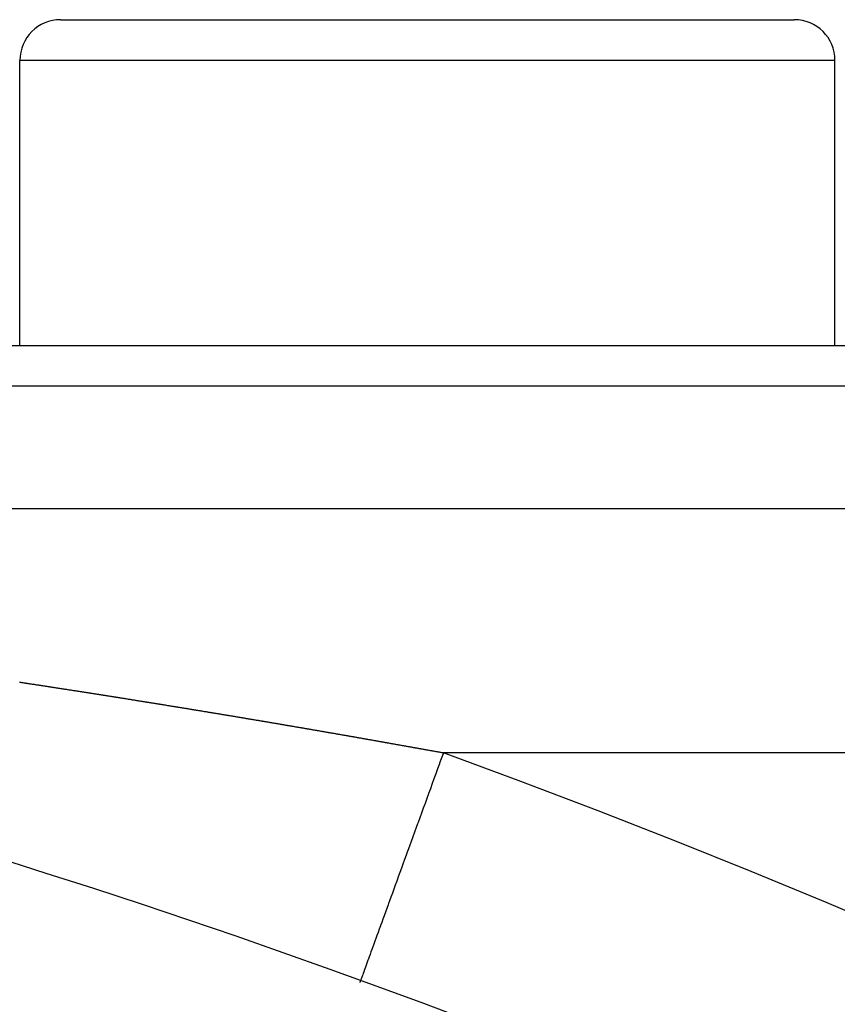
# Model space of a CAD drawing. Extents: x 24 to 1351, y -777 to 283.
# Drawn here: x 1256 to 1266, y -163 to -151 of the extents above; entities that cross this region are included whole.
import ezdxf

# ---------------------------------------------------------------- set-up
doc = ezdxf.new("R2010")
doc.units = 0
doc.linetypes.add('DASHED', pattern=[11.05, 8.7, -2.35])
doc.layers.get('0').update_dxf_attribs({"linetype": 'CONTINUOUS'})
doc.layers.add('NEVIDI', color=4, linetype='DASHED')

msp = doc.modelspace()

# ---------------------------------------------------------------- linework, layer by layer
at = {"color": 2}
for p, q in [((1256.498783, -151.404153), (1265.498783, -151.404153)), ((1265.463307, -151.404153), (1265.498783, -151.404153)), ((1255.998783, -155.404153), (1255.998783, -151.904153)), ((1255.998783, -155.404153), (1255.998783, -151.904153)), ((1265.998783, -155.404153), (1265.998783, -151.904153)), ((1265.998783, -155.404153), (1265.998783, -151.904153)), ((1235.736317, -155.404153), (1318.498783, -155.404153)), ((1318.498783, -155.904153), (1235.780062, -155.904153)), ((1232.417693, -157.404153), (1316.182874, -157.404153)), ((1232.417693, -157.404153), (1316.182874, -157.404153)), ((1260.170564, -163.221138), (1260.169873, -163.223039)), ((1260.170896, -163.220228), (1260.170564, -163.221138))]:
    msp.add_line(p, q, dxfattribs=at)
for centre, radius, start, end in [((1256.498783, -151.904153), 0.5, 90, 180), ((1265.498783, -151.904153), 0.5, 0, 90), ((1225.998783, -257.204153), 100, 0, 180)]:
    msp.add_arc(centre, radius, start, end, dxfattribs=at)
at = {"layer": 'NEVIDI', "color": 7, "linetype": 'CONTINUOUS'}
for p, q in [((1265.998783, -151.904153), (1255.998783, -151.904153)), ((1255.992311, -159.536135), (1255.999336, -159.537204)), ((1255.999336, -159.537204), (1256.009732, -159.538787)), ((1256.009732, -159.538787), (1256.016646, -159.53984)), ((1256.016646, -159.53984), (1256.02718, -159.541445)), ((1256.02718, -159.541445), (1256.033952, -159.542477)), ((1256.033952, -159.542477), (1256.044389, -159.544068)), ((1256.044389, -159.544068), (1256.051246, -159.545114)), ((1256.051246, -159.545114), (1256.061786, -159.546721)), ((1256.061786, -159.546721), (1256.068555, -159.547754)), ((1256.068555, -159.547754), (1256.079034, -159.549354)), ((1256.079034, -159.549354), (1256.085837, -159.550393)), ((1256.085837, -159.550393), (1256.096379, -159.552003)), ((1256.096379, -159.552003), (1256.103188, -159.553043)), ((1256.103188, -159.553043), (1256.113672, -159.554645)), ((1256.113672, -159.554645), (1256.120688, -159.555718)), ((1256.120688, -159.555718), (1256.131101, -159.557311)), ((1256.131101, -159.557311), (1256.137976, -159.558362)), ((1256.137976, -159.558362), (1256.148287, -159.55994)), ((1256.148287, -159.55994), (1256.15526, -159.561008)), ((1256.15526, -159.561008), (1256.165715, -159.562609)), ((1256.165715, -159.562609), (1256.172526, -159.563652)), ((1256.172526, -159.563652), (1256.183059, -159.565266)), ((1256.183059, -159.565266), (1256.18982, -159.566302)), ((1256.18982, -159.566302), (1256.200316, -159.567911)), ((1256.200316, -159.567911), (1256.207242, -159.568973)), ((1256.207242, -159.568973), (1256.21761, -159.570564)), ((1256.21761, -159.570564), (1256.22462, -159.57164)), ((1256.22462, -159.57164), (1256.234905, -159.573218)), ((1256.234905, -159.573218), (1256.241887, -159.574291)), ((1256.241887, -159.574291), (1256.252317, -159.575893)), ((1256.252317, -159.575893), (1256.259139, -159.576941)), ((1256.259139, -159.576941), (1256.269661, -159.578558)), ((1256.269661, -159.578558), (1256.276416, -159.579597)), ((1256.276416, -159.579597), (1256.286922, -159.581213)), ((1256.286922, -159.581213), (1256.293926, -159.58229)), ((1256.293926, -159.58229), (1256.30429, -159.583885)), ((1256.30429, -159.583885), (1256.311183, -159.584946)), ((1256.311183, -159.584946), (1256.321685, -159.586563)), ((1256.321685, -159.586563), (1256.328436, -159.587603)), ((1256.328436, -159.587603), (1256.338936, -159.589221)), ((1256.338936, -159.589221), (1256.345686, -159.590261)), ((1256.345686, -159.590261), (1256.356235, -159.591888)), ((1256.356235, -159.591888), (1256.363183, -159.592959)), ((1256.363183, -159.592959), (1256.373625, -159.59457)), ((1256.373625, -159.59457), (1256.380411, -159.595618)), ((1256.380411, -159.595618), (1256.390922, -159.59724)), ((1256.390922, -159.59724), (1256.397668, -159.598282)), ((1256.397668, -159.598282), (1256.408161, -159.599903)), ((1256.408161, -159.599903), (1256.415052, -159.600968)), ((1256.415052, -159.600968), (1256.425531, -159.602587)), ((1256.425531, -159.602587), (1256.43239, -159.603648)), ((1256.43239, -159.603648), (1256.442879, -159.60527)), ((1256.442879, -159.60527), (1256.449621, -159.606313)), ((1256.449621, -159.606313), (1256.460108, -159.607936)), ((1256.460108, -159.607936), (1256.467047, -159.60901)), ((1256.467047, -159.60901), (1256.477409, -159.610615)), ((1256.477409, -159.610615), (1256.484324, -159.611686)), ((1256.484324, -159.611686), (1256.494777, -159.613306)), ((1256.494777, -159.613306), (1256.501534, -159.614353)), ((1256.501534, -159.614353), (1256.512027, -159.61598)), ((1256.512027, -159.61598), (1256.519013, -159.617063)), ((1256.519013, -159.617063), (1256.529493, -159.618689)), ((1256.529493, -159.618689), (1256.536229, -159.619735)), ((1256.536229, -159.619735), (1256.546706, -159.621361)), ((1256.546706, -159.621361), (1256.553665, -159.622442)), ((1256.553665, -159.622442), (1256.563971, -159.624043)), ((1256.563971, -159.624043), (1256.570899, -159.625119)), ((1256.570899, -159.625119), (1256.581322, -159.626739)), ((1256.581322, -159.626739), (1256.588089, -159.627791)), ((1256.588089, -159.627791), (1256.598576, -159.629422)), ((1256.598576, -159.629422), (1256.605556, -159.630508)), ((1256.605556, -159.630508), (1256.616016, -159.632136)), ((1256.616016, -159.632136), (1256.622751, -159.633185)), ((1256.622751, -159.633185), (1256.633223, -159.634815)), ((1256.633223, -159.634815), (1256.640201, -159.635902)), ((1256.640201, -159.635902), (1256.650666, -159.637533)), ((1256.650666, -159.637533), (1256.657393, -159.638581)), ((1256.657393, -159.638581), (1256.667857, -159.640213)), ((1256.667857, -159.640213), (1256.67478, -159.641293)), ((1256.67478, -159.641293), (1256.685119, -159.642906)), ((1256.685119, -159.642906), (1256.692018, -159.643982)), ((1256.692018, -159.643982), (1256.702477, -159.645615)), ((1256.702477, -159.645615), (1256.709361, -159.64669)), ((1256.709361, -159.64669), (1256.719773, -159.648316)), ((1256.719773, -159.648316), (1256.726657, -159.649392)), ((1256.726657, -159.649392), (1256.737085, -159.651022)), ((1256.737085, -159.651022), (1256.744055, -159.652112)), ((1256.744055, -159.652112), (1256.754414, -159.653732)), ((1256.754414, -159.653732), (1256.761219, -159.654796)), ((1256.761219, -159.654796), (1256.77168, -159.656433)), ((1256.77168, -159.656433), (1256.778647, -159.657524)), ((1256.778647, -159.657524), (1256.789042, -159.659152)), ((1256.789042, -159.659152), (1256.795797, -159.66021)), ((1256.795797, -159.66021), (1256.806261, -159.661849)), ((1256.806261, -159.661849), (1256.813225, -159.662941)), ((1256.813225, -159.662941), (1256.823671, -159.664579)), ((1256.823671, -159.664579), (1256.830534, -159.665655)), ((1256.830534, -159.665655), (1256.840958, -159.66729)), ((1256.840958, -159.66729), (1256.847791, -159.668362)), ((1256.847791, -159.668362), (1256.858232, -159.670002)), ((1256.858232, -159.670002), (1256.865193, -159.671094)), ((1256.865193, -159.671094), (1256.875553, -159.672722)), ((1256.875553, -159.672722), (1256.882328, -159.673786)), ((1256.882328, -159.673786), (1256.89278, -159.675429)), ((1256.89278, -159.675429), (1256.899738, -159.676523)), ((1256.899738, -159.676523), (1256.910174, -159.678164)), ((1256.910174, -159.678164), (1256.917049, -159.679246)), ((1256.917049, -159.679246), (1256.927419, -159.680878)), ((1256.927419, -159.680878), (1256.934306, -159.681962)), ((1256.934306, -159.681962), (1256.944702, -159.683598)), ((1256.944702, -159.683598), (1256.951655, -159.684694)), ((1256.951655, -159.684694), (1256.962085, -159.686337)), ((1256.962085, -159.686337), (1256.969037, -159.687433)), ((1256.969037, -159.687433), (1256.979465, -159.689077)), ((1256.979465, -159.689077), (1256.986271, -159.69015)), ((1256.986271, -159.69015), (1256.996593, -159.691778)), ((1256.996593, -159.691778), (1257.003542, -159.692875)), ((1257.003542, -159.692875), (1257.013966, -159.69452)), ((1257.013966, -159.69452), (1257.020914, -159.695617)), ((1257.020914, -159.695617), (1257.031335, -159.697263)), ((1257.031335, -159.697263), (1257.038194, -159.698347)), ((1257.038194, -159.698347), (1257.048568, -159.699986)), ((1257.048568, -159.699986), (1257.055426, -159.70107)), ((1257.055426, -159.70107), (1257.065816, -159.702713)), ((1257.065816, -159.702713), (1257.07276, -159.703812)), ((1257.07276, -159.703812), (1257.083176, -159.70546)), ((1257.083176, -159.70546), (1257.090101, -159.706556)), ((1257.090101, -159.706556), (1257.100532, -159.708207)), ((1257.100532, -159.708207), (1257.107318, -159.709282)), ((1257.107318, -159.709282), (1257.117636, -159.710917)), ((1257.117636, -159.710917), (1257.124576, -159.712017)), ((1257.124576, -159.712017), (1257.134985, -159.713667)), ((1257.134985, -159.713667), (1257.141924, -159.714767)), ((1257.141924, -159.714767), (1257.152331, -159.716418)), ((1257.152331, -159.716418), (1257.159173, -159.717503)), ((1257.159173, -159.717503), (1257.169673, -159.71917)), ((1257.169673, -159.71917), (1257.176609, -159.720271)), ((1257.176609, -159.720271), (1257.187012, -159.721923)), ((1257.187012, -159.721923), (1257.193823, -159.723005)), ((1257.193823, -159.723005), (1257.204258, -159.724663)), ((1257.204258, -159.724663), (1257.211022, -159.725739)), ((1257.211022, -159.725739), (1257.221432, -159.727394)), ((1257.221432, -159.727394), (1257.228364, -159.728496)), ((1257.228364, -159.728496), (1257.23876, -159.73015)), ((1257.23876, -159.73015), (1257.245691, -159.731253)), ((1257.245691, -159.731253), (1257.256085, -159.732908)), ((1257.256085, -159.732908), (1257.263014, -159.734012)), ((1257.263014, -159.734012), (1257.273407, -159.735667)), ((1257.273407, -159.735667), (1257.280235, -159.736755)), ((1257.280235, -159.736755), (1257.290725, -159.738427)), ((1257.290725, -159.738427), (1257.297651, -159.739532)), ((1257.297651, -159.739532), (1257.308039, -159.741188)), ((1257.308039, -159.741188), (1257.314835, -159.742273)), ((1257.314835, -159.742273), (1257.325351, -159.743951)), ((1257.325351, -159.743951), (1257.332027, -159.745016)), ((1257.332027, -159.745016), (1257.342658, -159.746714)), ((1257.342658, -159.746714), (1257.349415, -159.747793)), ((1257.349415, -159.747793), (1257.359715, -159.749439)), ((1257.359715, -159.749439), (1257.366636, -159.750545)), ((1257.366636, -159.750545), (1257.377016, -159.752205)), ((1257.377016, -159.752205), (1257.383981, -159.753319)), ((1257.383981, -159.753319), (1257.394313, -159.754972)), ((1257.394313, -159.754972), (1257.401231, -159.756079)), ((1257.401231, -159.756079), (1257.411606, -159.757739)), ((1257.411606, -159.757739), (1257.418534, -159.758849)), ((1257.418534, -159.758849), (1257.428897, -159.760508)), ((1257.428897, -159.760508), (1257.43593, -159.761635)), ((1257.43593, -159.761635), (1257.446183, -159.763278)), ((1257.446183, -159.763278), (1257.453097, -159.764387)), ((1257.453097, -159.764387), (1257.463466, -159.76605)), ((1257.463466, -159.76605), (1257.470461, -159.767172)), ((1257.470461, -159.767172), (1257.480746, -159.768822)), ((1257.480746, -159.768822), (1257.487657, -159.769931)), ((1257.487657, -159.769931), (1257.498022, -159.771595)), ((1257.498022, -159.771595), (1257.504978, -159.772713)), ((1257.504978, -159.772713), (1257.515305, -159.774372)), ((1257.515305, -159.774372), (1257.522357, -159.775505)), ((1257.522357, -159.775505), (1257.53281, -159.777185)), ((1257.53281, -159.777185), (1257.539481, -159.778258)), ((1257.539481, -159.778258), (1257.550075, -159.779962)), ((1257.550075, -159.779962), (1257.556852, -159.781052)), ((1257.556852, -159.781052), (1257.567337, -159.78274)), ((1257.567337, -159.78274), (1257.574209, -159.783846)), ((1257.574209, -159.783846), (1257.584595, -159.785519)), ((1257.584595, -159.785519), (1257.591333, -159.786604)), ((1257.591333, -159.786604), (1257.60185, -159.788299)), ((1257.60185, -159.788299), (1257.60868, -159.7894)), ((1257.60868, -159.7894), (1257.619101, -159.79108)), ((1257.619101, -159.79108), (1257.626052, -159.792201)), ((1257.626052, -159.792201), (1257.636349, -159.793862)), ((1257.636349, -159.793862), (1257.643247, -159.794976)), ((1257.643247, -159.794976), (1257.653593, -159.796646)), ((1257.653593, -159.796646), (1257.660506, -159.797762)), ((1257.660506, -159.797762), (1257.670833, -159.79943)), ((1257.670833, -159.79943), (1257.677852, -159.800564)), ((1257.677852, -159.800564), (1257.688316, -159.802256)), ((1257.688316, -159.802256), (1257.695185, -159.803366)), ((1257.695185, -159.803366), (1257.70555, -159.805042)), ((1257.70555, -159.805042), (1257.712283, -159.806131)), ((1257.712283, -159.806131), (1257.722779, -159.80783)), ((1257.722779, -159.80783), (1257.729604, -159.808935)), ((1257.729604, -159.808935), (1257.740005, -159.810619)), ((1257.740005, -159.810619), (1257.746951, -159.811744)), ((1257.746951, -159.811744), (1257.757248, -159.813412)), ((1257.757248, -159.813412), (1257.76428, -159.814552)), ((1257.76428, -159.814552), (1257.774692, -159.81624)), ((1257.774692, -159.81624), (1257.781579, -159.817356)), ((1257.781579, -159.817356), (1257.791908, -159.819032)), ((1257.791908, -159.819032), (1257.798675, -159.82013)), ((1257.798675, -159.82013), (1257.809119, -159.821825)), ((1257.809119, -159.821825), (1257.816003, -159.822942)), ((1257.816003, -159.822942), (1257.826532, -159.824652)), ((1257.826532, -159.824652), (1257.833307, -159.825753)), ((1257.833307, -159.825753), (1257.843777, -159.827454)), ((1257.843777, -159.827454), (1257.850602, -159.828564)), ((1257.850602, -159.828564), (1257.860978, -159.830251)), ((1257.860978, -159.830251), (1257.867924, -159.831381)), ((1257.867924, -159.831381), (1257.878206, -159.833053)), ((1257.878206, -159.833053), (1257.885227, -159.834196)), ((1257.885227, -159.834196), (1257.895614, -159.835887)), ((1257.895614, -159.835887), (1257.90249, -159.837007)), ((1257.90249, -159.837007), (1257.912804, -159.838687)), ((1257.912804, -159.838687), (1257.919571, -159.839789)), ((1257.919571, -159.839789), (1257.930097, -159.841505)), ((1257.930097, -159.841505), (1257.936863, -159.842608)), ((1257.936863, -159.842608), (1257.947418, -159.844329)), ((1257.947418, -159.844329), (1257.954152, -159.845428)), ((1257.954152, -159.845428), (1257.964597, -159.847132)), ((1257.964597, -159.847132), (1257.971467, -159.848254)), ((1257.971467, -159.848254), (1257.981956, -159.849966)), ((1257.981956, -159.849966), (1257.988717, -159.851071)), ((1257.988717, -159.851071), (1257.999188, -159.852782)), ((1257.999188, -159.852782), (1258.00598, -159.853892)), ((1258.00598, -159.853892), (1258.016356, -159.855588)), ((1258.016356, -159.855588), (1258.023268, -159.856718)), ((1258.023268, -159.856718), (1258.033765, -159.858435)), ((1258.033765, -159.858435), (1258.040532, -159.859542)), ((1258.040532, -159.859542), (1258.050926, -159.861243)), ((1258.050926, -159.861243), (1258.057804, -159.862369)), ((1258.057804, -159.862369), (1258.068312, -159.86409)), ((1258.068312, -159.86409), (1258.075066, -159.865197)), ((1258.075066, -159.865197), (1258.08548, -159.866903)), ((1258.08548, -159.866903), (1258.09234, -159.868028)), ((1258.09234, -159.868028), (1258.102829, -159.869747)), ((1258.102829, -159.869747), (1258.10958, -159.870855)), ((1258.10958, -159.870855), (1258.12002, -159.872567)), ((1258.12002, -159.872567), (1258.126877, -159.873693)), ((1258.126877, -159.873693), (1258.13733, -159.875409)), ((1258.13733, -159.875409), (1258.144079, -159.876517)), ((1258.144079, -159.876517), (1258.154575, -159.878241)), ((1258.154575, -159.878241), (1258.161487, -159.879377)), ((1258.161487, -159.879377), (1258.171924, -159.881092)), ((1258.171924, -159.881092), (1258.178812, -159.882224)), ((1258.178812, -159.882224), (1258.189055, -159.883909)), ((1258.189055, -159.883909), (1258.196048, -159.885059)), ((1258.196048, -159.885059), (1258.206426, -159.886767)), ((1258.206426, -159.886767), (1258.213282, -159.887895)), ((1258.213282, -159.887895), (1258.223549, -159.889586)), ((1258.223549, -159.889586), (1258.23051, -159.890732)), ((1258.23051, -159.890732), (1258.240913, -159.892446)), ((1258.240913, -159.892446), (1258.247722, -159.893568)), ((1258.247722, -159.893568), (1258.258217, -159.895298)), ((1258.258217, -159.895298), (1258.264956, -159.896409)), ((1258.264956, -159.896409), (1258.275436, -159.898138)), ((1258.275436, -159.898138), (1258.282355, -159.899279)), ((1258.282355, -159.899279), (1258.292738, -159.900993)), ((1258.292738, -159.900993), (1258.299636, -159.902132)), ((1258.299636, -159.902132), (1258.309862, -159.903821)), ((1258.309862, -159.903821), (1258.316846, -159.904974)), ((1258.316846, -159.904974), (1258.327187, -159.906683)), ((1258.327187, -159.906683), (1258.334051, -159.907817)), ((1258.334051, -159.907817), (1258.344523, -159.909549)), ((1258.344523, -159.909549), (1258.351254, -159.910662)), ((1258.351254, -159.910662), (1258.361723, -159.912394)), ((1258.361723, -159.912394), (1258.368701, -159.913548)), ((1258.368701, -159.913548), (1258.378954, -159.915246)), ((1258.378954, -159.915246), (1258.385896, -159.916395)), ((1258.385896, -159.916395), (1258.396284, -159.918115)), ((1258.396284, -159.918115), (1258.403072, -159.91924)), ((1258.403072, -159.91924), (1258.413548, -159.920976)), ((1258.413548, -159.920976), (1258.420353, -159.922104)), ((1258.420353, -159.922104), (1258.430733, -159.923825)), ((1258.430733, -159.923825), (1258.437705, -159.924982)), ((1258.437705, -159.924982), (1258.448005, -159.926691)), ((1258.448005, -159.926691), (1258.454884, -159.927833)), ((1258.454884, -159.927833), (1258.465319, -159.929565)), ((1258.465319, -159.929565), (1258.472052, -159.930683)), ((1258.472052, -159.930683), (1258.482512, -159.932421)), ((1258.482512, -159.932421), (1258.48948, -159.933578)), ((1258.48948, -159.933578), (1258.49993, -159.935315)), ((1258.49993, -159.935315), (1258.506648, -159.936432)), ((1258.506648, -159.936432), (1258.517096, -159.93817)), ((1258.517096, -159.93817), (1258.523811, -159.939287)), ((1258.523811, -159.939287), (1258.534293, -159.941031)), ((1258.534293, -159.941031), (1258.54122, -159.942184)), ((1258.54122, -159.942184), (1258.551587, -159.943911)), ((1258.551587, -159.943911), (1258.558362, -159.945039)), ((1258.558362, -159.945039), (1258.568817, -159.946781)), ((1258.568817, -159.946781), (1258.575777, -159.947941)), ((1258.575777, -159.947941), (1258.586165, -159.949672)), ((1258.586165, -159.949672), (1258.59291, -159.950797)), ((1258.59291, -159.950797), (1258.603361, -159.95254)), ((1258.603361, -159.95254), (1258.610122, -159.953668)), ((1258.610122, -159.953668), (1258.620503, -159.955401)), ((1258.620503, -159.955401), (1258.627458, -159.956562)), ((1258.627458, -159.956562), (1258.63789, -159.958304)), ((1258.63789, -159.958304), (1258.644623, -159.959429)), ((1258.644623, -159.959429), (1258.655029, -159.961168)), ((1258.655029, -159.961168), (1258.661976, -159.962329)), ((1258.661976, -159.962329), (1258.672403, -159.964072)), ((1258.672403, -159.964072), (1258.679105, -159.965193)), ((1258.679105, -159.965193), (1258.68956, -159.966942)), ((1258.68956, -159.966942), (1258.696478, -159.9681)), ((1258.696478, -159.9681), (1258.7069, -159.969844)), ((1258.7069, -159.969844), (1258.713599, -159.970966)), ((1258.713599, -159.970966), (1258.724074, -159.97272)), ((1258.724074, -159.97272), (1258.730964, -159.973875)), ((1258.730964, -159.973875), (1258.741381, -159.97562)), ((1258.741381, -159.97562), (1258.748263, -159.976774)), ((1258.748263, -159.976774), (1258.758573, -159.978503)), ((1258.758573, -159.978503), (1258.765434, -159.979654)), ((1258.765434, -159.979654), (1258.775847, -159.981401)), ((1258.775847, -159.981401), (1258.782703, -159.982551)), ((1258.782703, -159.982551), (1258.793056, -159.984289)), ((1258.793056, -159.984289), (1258.799926, -159.985443)), ((1258.799926, -159.985443), (1258.810297, -159.987185)), ((1258.810297, -159.987185), (1258.817234, -159.988351)), ((1258.817234, -159.988351), (1258.827639, -159.9901)), ((1258.827639, -159.9901), (1258.83434, -159.991226)), ((1258.83434, -159.991226), (1258.844751, -159.992977)), ((1258.844751, -159.992977), (1258.851665, -159.99414)), ((1258.851665, -159.99414), (1258.862065, -159.99589)), ((1258.862065, -159.99589), (1258.868981, -159.997054)), ((1258.868981, -159.997054), (1258.879396, -159.998808)), ((1258.879396, -159.998808), (1258.886179, -159.99995)), ((1258.886179, -159.99995), (1258.896475, -160.001685)), ((1258.896475, -160.001685), (1258.903404, -160.002853)), ((1258.903404, -160.002853), (1258.913797, -160.004605)), ((1258.913797, -160.004605), (1258.920725, -160.005773)), ((1258.920725, -160.005773), (1258.931116, -160.007525)), ((1258.931116, -160.007525), (1258.937971, -160.008682)), ((1258.937971, -160.008682), (1258.948274, -160.010421)), ((1258.948274, -160.010421), (1258.955161, -160.011583)), ((1258.955161, -160.011583), (1258.965494, -160.013328)), ((1258.965494, -160.013328), (1258.972417, -160.014497)), ((1258.972417, -160.014497), (1258.9828, -160.016252)), ((1258.9828, -160.016252), (1258.989722, -160.017422)), ((1258.989722, -160.017422), (1259.000103, -160.019177)), ((1259.000103, -160.019177), (1259.006917, -160.020329)), ((1259.006917, -160.020329), (1259.01729, -160.022084)), ((1259.01729, -160.022084), (1259.024078, -160.023232)), ((1259.024078, -160.023232), (1259.034448, -160.024988)), ((1259.034448, -160.024988), (1259.041365, -160.026159)), ((1259.041365, -160.026159), (1259.051738, -160.027915)), ((1259.051738, -160.027915), (1259.058653, -160.029087)), ((1259.058653, -160.029087), (1259.069024, -160.030844)), ((1259.069024, -160.030844), (1259.075785, -160.03199)), ((1259.075785, -160.03199), (1259.086306, -160.033774)), ((1259.086306, -160.033774), (1259.093167, -160.034938)), ((1259.093167, -160.034938), (1259.103584, -160.036705)), ((1259.103584, -160.036705), (1259.110321, -160.037848)), ((1259.110321, -160.037848), (1259.120812, -160.039629)), ((1259.120812, -160.039629), (1259.127505, -160.040766)), ((1259.127505, -160.040766), (1259.137881, -160.042528)), ((1259.137881, -160.042528), (1259.14484, -160.04371)), ((1259.14484, -160.04371), (1259.155146, -160.045462)), ((1259.155146, -160.045462), (1259.162051, -160.046636)), ((1259.162051, -160.046636), (1259.172408, -160.048397)), ((1259.172408, -160.048397), (1259.179311, -160.049571)), ((1259.179311, -160.049571), (1259.189665, -160.051332)), ((1259.189665, -160.051332), (1259.196462, -160.052489)), ((1259.196462, -160.052489), (1259.206918, -160.054269)), ((1259.206918, -160.054269), (1259.213818, -160.055444)), ((1259.213818, -160.055444), (1259.224167, -160.057207)), ((1259.224167, -160.057207), (1259.23094, -160.058361)), ((1259.23094, -160.058361), (1259.241412, -160.060146)), ((1259.241412, -160.060146), (1259.248292, -160.061319)), ((1259.248292, -160.061319), (1259.258653, -160.063086)), ((1259.258653, -160.063086), (1259.265401, -160.064237)), ((1259.265401, -160.064237), (1259.275889, -160.066027)), ((1259.275889, -160.066027), (1259.282738, -160.067196)), ((1259.282738, -160.067196), (1259.293122, -160.068969)), ((1259.293122, -160.068969), (1259.300014, -160.070146)), ((1259.300014, -160.070146), (1259.31035, -160.071912)), ((1259.31035, -160.071912), (1259.317174, -160.073078)), ((1259.317174, -160.073078), (1259.327574, -160.074855)), ((1259.327574, -160.074855), (1259.334463, -160.076033)), ((1259.334463, -160.076033), (1259.344794, -160.0778)), ((1259.344794, -160.0778), (1259.351597, -160.078964)), ((1259.351597, -160.078964), (1259.36201, -160.080746)), ((1259.36201, -160.080746), (1259.368937, -160.081932)), ((1259.368937, -160.081932), (1259.379222, -160.083693)), ((1259.379222, -160.083693), (1259.386105, -160.084872)), ((1259.386105, -160.084872), (1259.396429, -160.086641)), ((1259.396429, -160.086641), (1259.403333, -160.087824)), ((1259.403333, -160.087824), (1259.413632, -160.089589)), ((1259.413632, -160.089589), (1259.420648, -160.090793)), ((1259.420648, -160.090793), (1259.431077, -160.092581)), ((1259.431077, -160.092581), (1259.43771, -160.093719)), ((1259.43771, -160.093719), (1259.448272, -160.095532)), ((1259.448272, -160.095532), (1259.455018, -160.09669)), ((1259.455018, -160.09669), (1259.465462, -160.098484)), ((1259.465462, -160.098484), (1259.472313, -160.09966)), ((1259.472313, -160.09966), (1259.482649, -160.101436)), ((1259.482649, -160.101436), (1259.489522, -160.102618)), ((1259.489522, -160.102618), (1259.499831, -160.10439)), ((1259.499831, -160.10439), (1259.506702, -160.105572)), ((1259.506702, -160.105572), (1259.517191, -160.107376)), ((1259.517191, -160.107376), (1259.523957, -160.10854)), ((1259.523957, -160.10854), (1259.534428, -160.110342)), ((1259.534428, -160.110342), (1259.54123, -160.111514)), ((1259.54123, -160.111514), (1259.551597, -160.113299)), ((1259.551597, -160.113299), (1259.558464, -160.114482)), ((1259.558464, -160.114482), (1259.568762, -160.116257)), ((1259.568762, -160.116257), (1259.575627, -160.11744)), ((1259.575627, -160.11744), (1259.586069, -160.11924)), ((1259.586069, -160.11924), (1259.592828, -160.120406)), ((1259.592828, -160.120406), (1259.603325, -160.122217)), ((1259.603325, -160.122217), (1259.610092, -160.123385)), ((1259.610092, -160.123385), (1259.620478, -160.125177)), ((1259.620478, -160.125177), (1259.627364, -160.126366)), ((1259.627364, -160.126366), (1259.637626, -160.128139)), ((1259.637626, -160.128139), (1259.644624, -160.129348)), ((1259.644624, -160.129348), (1259.655014, -160.131143)), ((1259.655014, -160.131143), (1259.661871, -160.132328)), ((1259.661871, -160.132328), (1259.672154, -160.134107)), ((1259.672154, -160.134107), (1259.679009, -160.135292)), ((1259.679009, -160.135292), (1259.689383, -160.137087)), ((1259.689383, -160.137087), (1259.696132, -160.138255)), ((1259.696132, -160.138255), (1259.706665, -160.140078)), ((1259.706665, -160.140078), (1259.713376, -160.14124)), ((1259.713376, -160.14124), (1259.723792, -160.143045)), ((1259.723792, -160.143045), (1259.730641, -160.144231)), ((1259.730641, -160.144231), (1259.741107, -160.146045)), ((1259.741107, -160.146045), (1259.747851, -160.147214)), ((1259.747851, -160.147214), (1259.758277, -160.149022)), ((1259.758277, -160.149022), (1259.765067, -160.1502)), ((1259.765067, -160.1502), (1259.775568, -160.152022)), ((1259.775568, -160.152022), (1259.782308, -160.153192)), ((1259.782308, -160.153192), (1259.792745, -160.155004)), ((1259.792745, -160.155004), (1259.799517, -160.15618)), ((1259.799517, -160.15618), (1259.810011, -160.158003)), ((1259.810011, -160.158003), (1259.816748, -160.159173)), ((1259.816748, -160.159173), (1259.827195, -160.160989)), ((1259.827195, -160.160989), (1259.833951, -160.162163)), ((1259.833951, -160.162163), (1259.844437, -160.163987)), ((1259.844437, -160.163987), (1259.851171, -160.165158)), ((1259.851171, -160.165158), (1259.861628, -160.166978)), ((1259.861628, -160.166978), (1259.86837, -160.168151)), ((1259.86837, -160.168151), (1259.878846, -160.169975)), ((1259.878846, -160.169975), (1259.885576, -160.171147)), ((1259.885576, -160.171147), (1259.896044, -160.172971)), ((1259.896044, -160.172971), (1259.902918, -160.174169)), ((1259.902918, -160.174169), (1259.913237, -160.175967)), ((1259.913237, -160.175967), (1259.920214, -160.177184)), ((1259.920214, -160.177184), (1259.930442, -160.178967)), ((1259.930442, -160.178967), (1259.9374, -160.180181)), ((1259.9374, -160.180181), (1259.947756, -160.181988)), ((1259.947756, -160.181988), (1259.954583, -160.18318)), ((1259.954583, -160.18318), (1259.96504, -160.185006)), ((1259.96504, -160.185006), (1259.971761, -160.18618)), ((1259.971761, -160.18618), (1259.982127, -160.187991)), ((1259.982127, -160.187991), (1259.988926, -160.189179)), ((1259.988926, -160.189179), (1259.999387, -160.191007)), ((1259.999387, -160.191007), (1260.006105, -160.192182)), ((1260.006105, -160.192182), (1260.016554, -160.194009)), ((1260.016554, -160.194009), (1260.023519, -160.195228)), ((1260.023519, -160.195228), (1260.033773, -160.197022)), ((1260.033773, -160.197022), (1260.040679, -160.198231)), ((1260.040679, -160.198231), (1260.051061, -160.200049)), ((1260.051061, -160.200049), (1260.057822, -160.201233)), ((1260.057822, -160.201233), (1260.068277, -160.203065)), ((1260.068277, -160.203065), (1260.074988, -160.204241)), ((1260.074988, -160.204241), (1260.085426, -160.206071)), ((1260.085426, -160.206071), (1260.092316, -160.207279)), ((1260.092316, -160.207279), (1260.102653, -160.209092)), ((1260.102653, -160.209092), (1260.109527, -160.210298)), ((1260.109527, -160.210298), (1260.119923, -160.212122)), ((1260.119923, -160.212122), (1260.126653, -160.213304)), ((1260.126653, -160.213304), (1260.137095, -160.215137)), ((1260.137095, -160.215137), (1260.143848, -160.216323)), ((1260.143848, -160.216323), (1260.154226, -160.218147)), ((1260.154226, -160.218147), (1260.161177, -160.219368)), ((1260.161177, -160.219368), (1260.171602, -160.221201)), ((1260.171602, -160.221201), (1260.178302, -160.222379)), ((1260.178302, -160.222379), (1260.188724, -160.224212)), ((1260.188724, -160.224212), (1260.195575, -160.225418)), ((1260.195575, -160.225418), (1260.205961, -160.227246)), ((1260.205961, -160.227246), (1260.212787, -160.228447)), ((1260.212787, -160.228447), (1260.223203, -160.230282)), ((1260.223203, -160.230282), (1260.229899, -160.231461)), ((1260.229899, -160.231461), (1260.240312, -160.233296)), ((1260.240312, -160.233296), (1260.247254, -160.234519)), ((1260.247254, -160.234519), (1260.250229, -160.235043)), ((1260.250229, -160.235043), (1260.257665, -160.236354)), ((1260.257665, -160.236354), (1260.264357, -160.237535)), ((1260.264357, -160.237535), (1260.274765, -160.23937)), ((1260.274765, -160.23937), (1260.281703, -160.240595)), ((1260.281703, -160.240595), (1260.292108, -160.242431)), ((1260.292108, -160.242431), (1260.298796, -160.243612)), ((1260.298796, -160.243612), (1260.309199, -160.245449)), ((1260.309199, -160.245449), (1260.316124, -160.246672)), ((1260.316124, -160.246672), (1260.326533, -160.248511)), ((1260.326533, -160.248511), (1260.333218, -160.249693)), ((1260.333218, -160.249693), (1260.343615, -160.251531)), ((1260.343615, -160.251531), (1260.350521, -160.252752)), ((1260.350521, -160.252752), (1260.36094, -160.254595)), ((1260.36094, -160.254595), (1260.367621, -160.255777)), ((1260.367621, -160.255777), (1260.378013, -160.257617)), ((1260.378013, -160.257617), (1260.384939, -160.258843)), ((1260.384939, -160.258843), (1260.395328, -160.260683)), ((1260.395328, -160.260683), (1260.402097, -160.261882)), ((1260.402097, -160.261882), (1260.412392, -160.263706)), ((1260.412392, -160.263706), (1260.419315, -160.264933)), ((1260.419315, -160.264933), (1260.429698, -160.266774)), ((1260.429698, -160.266774), (1260.436453, -160.267972)), ((1260.436453, -160.267972), (1260.446943, -160.269833)), ((1260.446943, -160.269833), (1260.453658, -160.271024)), ((1260.453658, -160.271024), (1260.46405, -160.272868)), ((1260.46405, -160.272868), (1260.470968, -160.274097)), ((1260.470968, -160.274097), (1260.481343, -160.275939)), ((1260.481343, -160.275939), (1260.488192, -160.277156)), ((1260.488192, -160.277156), (1260.498466, -160.278981)), ((1260.498466, -160.278981), (1260.505297, -160.280196)), ((1260.505297, -160.280196), (1260.515667, -160.282039)), ((1260.515667, -160.282039), (1260.522503, -160.283255)), ((1260.522503, -160.283255), (1260.532945, -160.285113)), ((1260.532945, -160.285113), (1260.539662, -160.286308)), ((1260.539662, -160.286308), (1260.550188, -160.288181)), ((1260.550188, -160.288181), (1260.55687, -160.289371)), ((1260.55687, -160.289371), (1260.567242, -160.291218)), ((1260.567242, -160.291218), (1260.574148, -160.292448)), ((1260.574148, -160.292448), (1260.584506, -160.294294)), ((1260.584506, -160.294294), (1260.591323, -160.295509)), ((1260.591323, -160.295509), (1260.601766, -160.297371)), ((1260.601766, -160.297371), (1260.60846, -160.298565)), ((1260.60846, -160.298565), (1260.619006, -160.300446)), ((1260.619006, -160.300446), (1260.62567, -160.301635)), ((1260.62567, -160.301635), (1260.636025, -160.303484)), ((1260.636025, -160.303484), (1260.642956, -160.304721)), ((1260.642956, -160.304721), (1260.653271, -160.306563)), ((1260.653271, -160.306563), (1260.660168, -160.307795)), ((1260.660168, -160.307795), (1260.670512, -160.309644)), ((1260.670512, -160.309644), (1260.677407, -160.310876)), ((1260.677407, -160.310876), (1260.687749, -160.312725)), ((1260.687749, -160.312725), (1260.69454, -160.31394)), ((1260.69454, -160.31394), (1260.70498, -160.315807)), ((1260.70498, -160.315807), (1260.711642, -160.316999)), ((1260.711642, -160.316999), (1260.722207, -160.31889)), ((1260.722207, -160.31889), (1260.72899, -160.320105)), ((1260.72899, -160.320105), (1260.739429, -160.321974)), ((1260.739429, -160.321974), (1260.746083, -160.323166)), ((1260.746083, -160.323166), (1260.756416, -160.325018)), ((1260.756416, -160.325018), (1260.76342, -160.326273)), ((1260.76342, -160.326273), (1260.773614, -160.328101)), ((1260.773614, -160.328101), (1260.780503, -160.329337)), ((1260.780503, -160.329337), (1260.790822, -160.331188)), ((1260.790822, -160.331188), (1260.797704, -160.332423)), ((1260.797704, -160.332423), (1260.808025, -160.334275)), ((1260.808025, -160.334275), (1260.814905, -160.335511)), ((1260.814905, -160.335511), (1260.825224, -160.337364)), ((1260.825224, -160.337364), (1260.832102, -160.338599)), ((1260.832102, -160.338599), (1260.842417, -160.340453)), ((1260.842417, -160.340453), (1260.849293, -160.341689)), ((1260.849293, -160.341689), (1260.859606, -160.343543)), ((1260.859606, -160.343543), (1260.866598, -160.3448)), ((1260.866598, -160.3448), (1260.87679, -160.346634)), ((1260.87679, -160.346634), (1260.883663, -160.347871)), ((1260.883663, -160.347871), (1260.894183, -160.349764)), ((1260.894183, -160.349764), (1260.900952, -160.350983)), ((1260.900952, -160.350983), (1260.91139, -160.352863)), ((1260.91139, -160.352863), (1260.918013, -160.354056)), ((1260.918013, -160.354056), (1260.92856, -160.355956)), ((1260.92856, -160.355956), (1260.935288, -160.357169)), ((1260.935288, -160.357169), (1260.945725, -160.359051)), ((1260.945725, -160.359051), (1260.952565, -160.360284)), ((1260.952565, -160.360284), (1260.962885, -160.362146)), ((1260.962885, -160.362146), (1260.969604, -160.363359)), ((1260.969604, -160.363359), (1260.98004, -160.365242)), ((1260.98004, -160.365242), (1260.986869, -160.366475)), ((1260.986869, -160.366475), (1260.997191, -160.368339)), ((1260.997191, -160.368339), (1261.004151, -160.369597)), ((1261.004151, -160.369597), (1261.014411, -160.371451)), ((1261.014411, -160.371451), (1261.021205, -160.372679)), ((1261.021205, -160.372679), (1261.031722, -160.37458)), ((1261.031722, -160.37458), (1261.038428, -160.375793)), ((1261.038428, -160.375793), (1261.048858, -160.37768)), ((1261.048858, -160.37768), (1261.055673, -160.378913)), ((1261.055673, -160.378913), (1261.06599, -160.38078)), ((1261.06599, -160.38078), (1261.072937, -160.382038)), ((1261.072937, -160.382038), (1261.083185, -160.383894)), ((1261.083185, -160.383894), (1261.089977, -160.385124)), ((1261.089977, -160.385124), (1261.100482, -160.387028)), ((1261.100482, -160.387028), (1261.107175, -160.388241)), ((1261.107175, -160.388241), (1261.117599, -160.390131)), ((1261.117599, -160.390131), (1261.1244, -160.391364)), ((1261.1244, -160.391364), (1261.134711, -160.393235)), ((1261.134711, -160.393235), (1261.141644, -160.394493)), ((1261.141644, -160.394493), (1261.152062, -160.396384)), ((1261.152062, -160.396384), (1261.158859, -160.397618)), ((1261.158859, -160.397618), (1261.169164, -160.399489)), ((1261.169164, -160.399489), (1261.176094, -160.400748)), ((1261.176094, -160.400748), (1261.186325, -160.402607)), ((1261.186325, -160.402607), (1261.193111, -160.40384)), ((1261.194808, -160.404149), (1261.190313, -160.416513)), ((1261.193111, -160.40384), (1261.194808, -160.404149)), ((1316.182874, -160.404153), (1261.194806, -160.404153)), ((1261.167839, -160.478324), (1261.148336, -160.531966)), ((1261.190313, -160.416513), (1261.167839, -160.478324)), ((1261.123251, -160.60096), (1261.101324, -160.661266)), ((1261.145856, -160.538786), (1261.123251, -160.60096)), ((1261.148336, -160.531966), (1261.145856, -160.538786)), ((1261.078798, -160.723223), (1261.057128, -160.782822)), ((1261.101324, -160.661266), (1261.078798, -160.723223)), ((1261.034547, -160.844927), (1261.012844, -160.904619)), ((1261.057128, -160.782822), (1261.034547, -160.844927)), ((1260.990589, -160.965826), (1260.969067, -161.02502)), ((1261.01175, -160.907628), (1260.990589, -160.965826)), ((1261.012844, -160.904619), (1261.01175, -160.907628)), ((1260.94702, -161.085655), (1260.925737, -161.14419)), ((1260.969067, -161.02502), (1260.94702, -161.085655)), ((1260.90392, -161.204191), (1260.882881, -161.262056)), ((1260.925737, -161.14419), (1260.90392, -161.204191)), ((1260.861372, -161.32121), (1260.840634, -161.378246)), ((1260.87834, -161.274545), (1260.861372, -161.32121)), ((1260.882881, -161.262056), (1260.87834, -161.274545)), ((1260.798945, -161.492904), (1260.778255, -161.549805)), ((1260.819457, -161.436489), (1260.798945, -161.492904)), ((1260.840634, -161.378246), (1260.819457, -161.436489)), ((1260.758239, -161.604854), (1260.750672, -161.625666)), ((1260.778255, -161.549805), (1260.758239, -161.604854)), ((1260.718247, -161.714843), (1260.698302, -161.769698)), ((1260.737845, -161.660943), (1260.718247, -161.714843)), ((1260.750672, -161.625666), (1260.737845, -161.660943)), ((1260.679409, -161.821659), (1260.6597, -161.875863)), ((1260.698302, -161.769698), (1260.679409, -161.821659)), ((1260.631011, -161.954765), (1260.622115, -161.979232)), ((1260.641048, -161.92716), (1260.631011, -161.954765)), ((1260.6597, -161.875863), (1260.641048, -161.92716)), ((1260.585619, -162.079606), (1260.568169, -162.127598)), ((1260.603991, -162.029078), (1260.585619, -162.079606)), ((1260.622115, -161.979232), (1260.603991, -162.029078)), ((1260.55028, -162.176798), (1260.533312, -162.223465)), ((1260.568169, -162.127598), (1260.55028, -162.176798)), ((1260.499822, -162.315574), (1260.483335, -162.360919)), ((1260.516164, -162.270629), (1260.499822, -162.315574)), ((1260.5215, -162.255954), (1260.516164, -162.270629)), ((1260.533312, -162.223465), (1260.5215, -162.255954)), ((1260.45187, -162.447458), (1260.436885, -162.488671)), ((1260.467649, -162.404061), (1260.45187, -162.447458)), ((1260.483335, -162.360919), (1260.467649, -162.404061)), ((1260.407554, -162.569341), (1260.393243, -162.608702)), ((1260.421824, -162.530094), (1260.407554, -162.569341)), ((1260.424074, -162.523907), (1260.421824, -162.530094)), ((1260.436885, -162.488671), (1260.424074, -162.523907)), ((1260.36617, -162.683162), (1260.353402, -162.71828)), ((1260.379575, -162.646295), (1260.36617, -162.683162)), ((1260.393243, -162.608702), (1260.379575, -162.646295)), ((1260.316782, -162.818997), (1260.305722, -162.849416)), ((1260.32869, -162.786245), (1260.316782, -162.818997)), ((1260.340522, -162.753703), (1260.32869, -162.786245)), ((1260.340664, -162.753314), (1260.340522, -162.753703)), ((1260.353402, -162.71828), (1260.340664, -162.753314)), ((1260.272378, -162.941124), (1260.264594, -162.962532)), ((1260.27406, -162.936499), (1260.272378, -162.941124)), ((1260.284246, -162.908482), (1260.27406, -162.936499)), ((1260.294567, -162.880095), (1260.284246, -162.908482)), ((1260.305722, -162.849416), (1260.294567, -162.880095)), ((1260.230627, -163.055954), (1260.223168, -163.076469)), ((1260.238324, -163.034784), (1260.230627, -163.055954)), ((1260.246725, -163.011678), (1260.238324, -163.034784)), ((1260.255299, -162.988098), (1260.246725, -163.011678)), ((1260.264594, -162.962532), (1260.255299, -162.988098)), ((1260.18485, -163.181854), (1260.181214, -163.191852)), ((1260.186786, -163.176528), (1260.18485, -163.181854)), ((1260.188855, -163.17084), (1260.186786, -163.176528)), ((1260.193463, -163.158167), (1260.188855, -163.17084)), ((1260.198408, -163.144565), (1260.193463, -163.158167)), ((1260.203951, -163.12932), (1260.198408, -163.144565)), ((1260.209854, -163.113085), (1260.203951, -163.12932)), ((1260.216376, -163.09515), (1260.209854, -163.113085)), ((1260.220818, -163.082931), (1260.216376, -163.09515)), ((1260.223168, -163.076469), (1260.220818, -163.082931)), ((1260.171715, -163.217974), (1260.170896, -163.220228)), ((1260.173392, -163.213363), (1260.171715, -163.217974)), ((1260.175499, -163.207571), (1260.173392, -163.213363)), ((1260.178199, -163.200144), (1260.175499, -163.207571)), ((1260.181214, -163.191852), (1260.178199, -163.200144))]:
    msp.add_line(p, q, dxfattribs=at)
msp.add_arc((1225.998783, -257.204153), 103, 0, 70.018973, dxfattribs=at)

doc.saveas('drawing.dxf')
